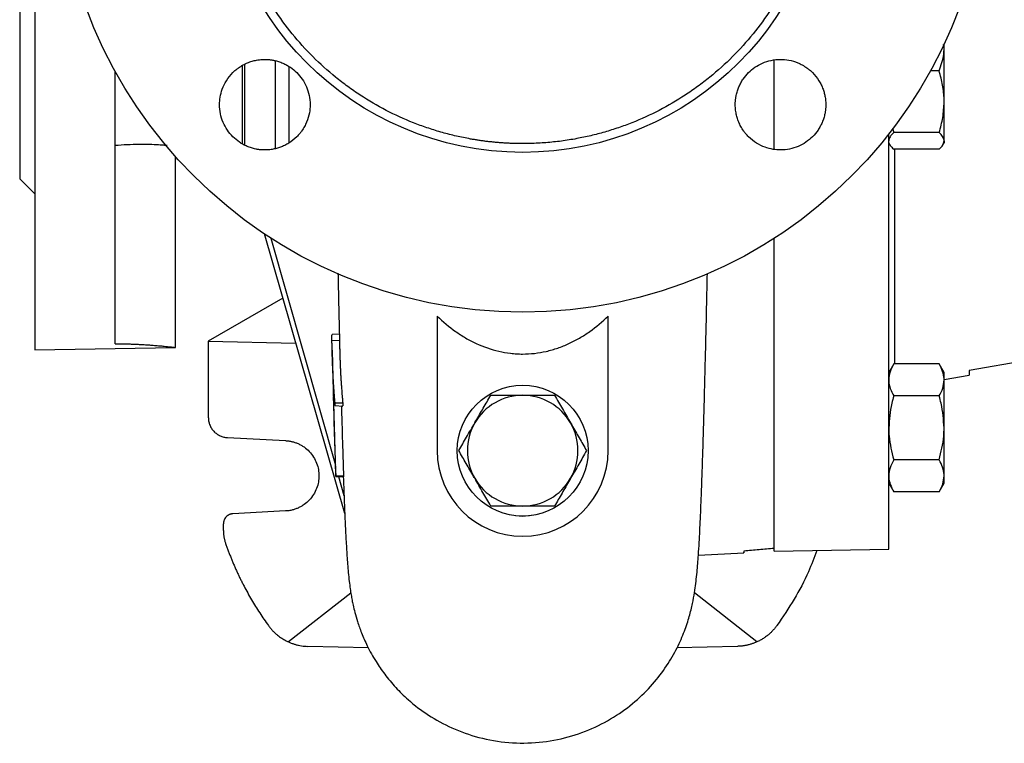
# Model space of a CAD drawing. Units: millimetres. Extents: x -4 to 213, y 0 to 297.
# Drawn here: x 27 to 47, y 66 to 80 of the extents above; entities that cross this region are included whole.
import ezdxf

# ---------------------------------------------------------------- set-up
doc = ezdxf.new("R2010")
doc.units = ezdxf.units.MM

msp = doc.modelspace()

# ---------------------------------------------------------------- linework, layer by layer
at = {"color": 7, "linetype": 'Continuous', "lineweight": 25}
for p, q in [((45.521, 79.5338), (45.508, 79.6085)), ((45.521, 79.5338), (45.521, 79.621)), ((45.521, 78.4712), (45.521, 79.5338)), ((42.1419, 77.5178), (42.1419, 79.2978)), ((45.4227, 79.0847), (45.2486, 79.0847)), ((45.521, 77.6934), (45.521, 78.4712)), ((44.4975, 77.9481), (44.5192, 77.8578)), ((44.421, 69.5791), (44.421, 77.8317)), ((45.4227, 77.8578), (44.5192, 77.8578)), ((44.421, 77.6559), (44.4441, 77.6159)), ((45.4227, 77.529), (44.5192, 77.529)), ((44.5443, 73.2612), (44.5443, 77.5377)), ((45.498, 77.6162), (45.521, 77.6559)), ((45.521, 77.6934), (45.521, 77.6559)), ((30.2419, 73.588), (30.2419, 77.3789)), ((27.1414, 76.94), (27.4421, 76.6393)), ((33.604, 70.2901), (32.0062, 75.8462)), ((32.1328, 75.7632), (33.4176, 71.2492)), ((42.1419, 69.5394), (42.1419, 75.7573)), ((32.3739, 74.5675), (30.8919, 73.7119)), ((35.4419, 74.2116), (35.4419, 71.5395)), ((38.8419, 71.5395), (38.8419, 74.2116)), ((33.503, 73.8531), (33.3523, 73.8452)), ((30.8919, 73.7119), (32.6315, 73.6717)), ((30.8919, 73.7119), (30.8919, 72.1986)), ((33.35, 73.7326), (33.4999, 73.73)), ((49.0214, 73.6555), (46.0214, 73.131)), ((27.4418, 73.5395), (30.2423, 73.5884)), ((44.5192, 73.2612), (44.421, 73.091)), ((45.4227, 73.2612), (44.5192, 73.2612)), ((45.521, 73.091), (45.4227, 73.2612)), ((45.521, 72.9436), (45.521, 73.091)), ((45.521, 72.953), (46.0214, 73.0412)), ((46.0214, 73.131), (46.0214, 73.0412)), ((45.521, 71.991), (45.521, 72.9436)), ((33.4117, 72.4912), (33.5645, 72.4885)), ((33.4121, 72.4345), (33.5641, 72.4263)), ((45.4227, 72.6261), (44.5192, 72.6261)), ((45.521, 71.0384), (45.521, 71.991)), ((31.271, 71.7992), (32.4286, 71.7385)), ((45.4227, 71.3559), (44.5192, 71.3559)), ((33.4291, 71.028), (33.5805, 71.0201)), ((33.5807, 71.0344), (33.4295, 71.0411)), ((33.4814, 71.0253), (33.5894, 70.6459)), ((44.421, 70.891), (44.5192, 70.7208)), ((45.4227, 70.7208), (45.521, 70.891)), ((45.521, 70.891), (45.521, 71.0384)), ((45.4227, 70.7208), (44.5192, 70.7208)), ((32.4286, 70.3404), (31.3815, 70.2856)), ((31.1919, 69.9562), (31.1919, 70.0858)), ((36.9972, 70.2537), (37.1419, 70.2395)), ((37.1419, 70.2395), (37.3629, 70.2612)), ((40.6358, 69.4605), (41.5419, 69.508)), ((41.5419, 69.508), (41.5483, 69.5443)), ((41.5419, 69.5437), (41.5419, 69.508)), ((42.1419, 69.5394), (44.421, 69.5791)), ((33.7254, 68.7107), (32.4872, 67.7386)), ((41.7967, 67.7386), (40.5562, 68.7125)), ((34.0749, 67.6198), (32.8703, 67.6513)), ((41.4136, 67.6513), (40.2052, 67.6197))]:
    msp.add_line(p, q, dxfattribs=at)
at = {"color": 8, "linetype": 'Continuous', "lineweight": 25}
for p, q in [((31.57, 77.6268), (31.57, 79.1911)), ((31.6209, 77.6063), (31.6209, 79.2117)), ((32.2219, 79.2826), (32.2219, 77.5275)), ((32.4918, 79.1717), (32.4918, 77.6456))]:
    msp.add_line(p, q, dxfattribs=at)
at = {"color": 7, "linetype": 'Continuous', "lineweight": 25}
for centre, radius in [((37.1419, 83.5395), 9.25), ((37.1419, 83.5395), 6.0732), ((37.1419, 71.5395), 1.3)]:
    msp.add_circle(centre, radius, dxfattribs=at)
for radius, start, end in [(1.1, 90, 150), (1.1, 30, 90), (1.1, 150, 210), (1.1, 330, 30), (1.7, 180, 0), (1.1, 210, 270), (1.1, 270, 330)]:
    msp.add_arc((37.1419, 71.5395), radius, start, end, dxfattribs=at)
for points, knots in [([(37.1419, 77.6395), (37.1162, 77.6396), (37.0647, 77.6398), (36.9875, 77.6413), (36.9104, 77.6438), (36.8334, 77.6474), (36.7565, 77.6519), (36.6796, 77.6574), (36.6029, 77.6639), (36.5262, 77.6715), (36.4497, 77.68), (36.3732, 77.6896), (36.2969, 77.7001), (36.2206, 77.7117), (36.1444, 77.7242), (35.9997, 77.75), (35.7878, 77.7946), (35.511, 77.8669), (35.238, 77.9526), (34.8725, 78.0872), (34.4233, 78.2917), (33.9922, 78.5436), (33.6622, 78.7717), (33.3406, 79.0193), (32.9625, 79.3601), (32.554, 79.8133), (32.1972, 80.3023), (31.8942, 80.8208), (31.6502, 81.3568), (31.4626, 81.9065), (31.3339, 82.4537), (31.2583, 82.9997), (31.2338, 83.5395), (31.2583, 84.0793), (31.3339, 84.6252), (31.4626, 85.1724), (31.6502, 85.7221), (31.8942, 86.2581), (32.1971, 86.7767), (32.554, 87.2657), (32.9625, 87.7188), (33.3405, 88.0596), (33.6621, 88.3073), (33.9921, 88.5353), (34.4233, 88.7873), (34.8725, 88.9917), (35.238, 89.1263), (35.5109, 89.212), (35.7877, 89.2844), (36.0249, 89.3342), (36.2204, 89.3678), (36.3731, 89.3899), (36.5262, 89.408), (36.6796, 89.4221), (36.8334, 89.4321), (36.9875, 89.4383), (37.0904, 89.4391), (37.1419, 89.4395)], [0, 0, 0, 0, 0.0041707, 0.0083371, 0.0125001, 0.0166601, 0.0208181, 0.0249747, 0.0291306, 0.0332865, 0.0374432, 0.0416013, 0.0457616, 0.0499248, 0.0540916, 0.0582626, 0.0737192, 0.0891401, 0.1045617, 0.1200204, 0.1521753, 0.1843331, 0.2007135, 0.2170968, 0.2500248, 0.2829527, 0.3157056, 0.3478605, 0.3800184, 0.4108867, 0.4417579, 0.4708778, 0.5000006, 0.5291205, 0.5582434, 0.5891117, 0.6199829, 0.6521379, 0.6842957, 0.7170485, 0.7499764, 0.7829044, 0.7992848, 0.8156681, 0.8478231, 0.8799809, 0.8954375, 0.9108583, 0.9262799, 0.9417386, 0.9500755, 0.9583984, 0.9667128, 0.9750244, 0.983339, 0.9916623, 1, 1, 1, 1]), ([(37.1419, 89.4395), (37.1677, 89.4394), (37.2192, 89.4392), (37.2964, 89.4376), (37.3735, 89.4351), (37.4505, 89.4316), (37.5274, 89.4271), (37.6043, 89.4216), (37.681, 89.415), (37.7576, 89.4075), (37.8342, 89.3989), (37.9107, 89.3894), (37.987, 89.3788), (38.0633, 89.3673), (38.1395, 89.3547), (38.2842, 89.3289), (38.4961, 89.2844), (38.7729, 89.2121), (39.0459, 89.1263), (39.4113, 88.9917), (39.8606, 88.7873), (40.2917, 88.5353), (40.6217, 88.3073), (40.9433, 88.0596), (41.3213, 87.7188), (41.7299, 87.2657), (42.0867, 86.7767), (42.3897, 86.2582), (42.6337, 85.7222), (42.8212, 85.1724), (42.95, 84.6253), (43.0256, 84.0793), (43.0501, 83.5395), (43.0256, 82.9997), (42.95, 82.4537), (42.8212, 81.9066), (42.6337, 81.3568), (42.3897, 80.8208), (42.0867, 80.3023), (41.7299, 79.8133), (41.3213, 79.3601), (40.9433, 79.0193), (40.6217, 78.7717), (40.2917, 78.5436), (39.8606, 78.2917), (39.4114, 78.0872), (39.0459, 77.9526), (38.773, 77.8669), (38.4962, 77.7946), (38.259, 77.7448), (38.0635, 77.7112), (37.9108, 77.6891), (37.7577, 77.671), (37.6043, 77.6569), (37.4505, 77.6469), (37.2964, 77.6406), (37.1934, 77.6399), (37.1419, 77.6395)], [0, 0, 0, 0, 0.0041707, 0.0083371, 0.0125001, 0.0166601, 0.0208181, 0.0249747, 0.0291306, 0.0332865, 0.0374432, 0.0416013, 0.0457616, 0.0499248, 0.0540916, 0.0582626, 0.0737192, 0.0891401, 0.1045617, 0.1200204, 0.1521753, 0.1843331, 0.2007135, 0.2170968, 0.2500248, 0.2829527, 0.3157056, 0.3478605, 0.3800184, 0.4108867, 0.4417579, 0.4708778, 0.5000006, 0.5291205, 0.5582434, 0.5891117, 0.6199829, 0.6521379, 0.6842957, 0.7170485, 0.7499764, 0.7829044, 0.7992848, 0.8156681, 0.8478231, 0.8799809, 0.8954375, 0.9108583, 0.9262799, 0.9417386, 0.9500755, 0.9583984, 0.9667128, 0.9750244, 0.983339, 0.9916623, 1, 1, 1, 1]), ([(27.1419, 83.5395), (27.1419, 83.5126), (27.1419, 83.4588), (27.1419, 83.3782), (27.1419, 83.2977), (27.1419, 83.2173), (27.1419, 83.1369), (27.1419, 83.0567), (27.1419, 82.9765), (27.1419, 82.8964), (27.1419, 82.8165), (27.1419, 82.7366), (27.1419, 82.6568), (27.1419, 82.5771), (27.1419, 82.4974), (27.1419, 82.4179), (27.1419, 82.2598), (27.1419, 82.0246), (27.1419, 81.715), (27.1419, 81.4097), (27.1419, 81.1059), (27.1419, 80.8045), (27.1419, 80.5053), (27.1419, 80.2123), (27.1419, 79.8291), (27.1419, 79.3712), (27.1419, 78.8642), (27.1419, 78.4072), (27.1419, 78.073), (27.1419, 77.8362), (27.1419, 77.6751), (27.1419, 77.5298), (27.1419, 77.4017), (27.1419, 77.2898), (27.1419, 77.1939), (27.1419, 77.113), (27.1419, 77.0587), (27.1419, 77.0233), (27.1419, 77.0009), (27.1419, 76.982), (27.1419, 76.9665), (27.1419, 76.9544), (27.1419, 76.9458), (27.1419, 76.9405), (27.1419, 76.9398), (27.1419, 76.9395)], [0, 0, 0, 0, 0.0077846, 0.0155616, 0.0233324, 0.031098, 0.0388596, 0.0466183, 0.0543753, 0.0621318, 0.069889, 0.0776479, 0.0854097, 0.0931757, 0.1009469, 0.1087245, 0.1165097, 0.1474189, 0.1782566, 0.2090955, 0.2400085, 0.271916, 0.3038286, 0.3362402, 0.368657, 0.4341538, 0.5000009, 0.565848, 0.6313448, 0.6637564, 0.6961732, 0.7280807, 0.7599933, 0.7909025, 0.8217402, 0.8525791, 0.8834921, 0.8980812, 0.9126477, 0.9271993, 0.9417435, 0.956288, 0.9708405, 0.9854087, 1, 1, 1, 1]), ([(27.4419, 83.5395), (27.4419, 83.5061), (27.4419, 83.4395), (27.4419, 83.3395), (27.4419, 83.2396), (27.4419, 83.1397), (27.4419, 83.0398), (27.4419, 82.94), (27.4419, 82.8403), (27.4419, 82.7406), (27.4419, 82.5197), (27.4419, 82.1784), (27.4419, 81.7147), (27.4419, 81.2504), (27.4419, 80.7829), (27.4419, 80.318), (27.4419, 79.6972), (27.4419, 78.934), (27.4419, 78.0548), (27.4419, 77.2239), (27.4419, 76.4558), (27.4419, 75.7633), (27.4419, 75.1569), (27.4419, 74.6439), (27.4419, 74.2967), (27.4419, 74.0683), (27.4419, 73.9228), (27.4419, 73.8011), (27.4419, 73.7036), (27.4419, 73.6289), (27.4419, 73.5871), (27.4419, 73.5648), (27.4419, 73.5535), (27.4419, 73.5454), (27.4419, 73.5404), (27.4419, 73.5398), (27.4419, 73.5395)], [0, 0, 0, 0, 0.0063688, 0.0127354, 0.0191005, 0.0254648, 0.0318288, 0.0381932, 0.0445586, 0.0509257, 0.0572951, 0.0869035, 0.1165152, 0.1470038, 0.1774956, 0.2087586, 0.2400248, 0.3038307, 0.3686442, 0.4341471, 0.5000003, 0.5658534, 0.6313564, 0.6961698, 0.7599757, 0.7912387, 0.8225049, 0.8529935, 0.8834853, 0.9130937, 0.9427054, 0.954167, 0.9656235, 0.9770787, 0.9885363, 1, 1, 1, 1]), ([(45.4227, 79.0847), (45.4621, 79.1957), (45.5146, 79.3437), (45.5197, 79.4957), (45.521, 79.5338)], [0, 0, 0, 0, 0.7496015, 1, 1, 1, 1]), ([(32.0154, 77.513), (32.0053, 77.5131), (31.9851, 77.5132), (31.9549, 77.5148), (31.9247, 77.5174), (31.8946, 77.5209), (31.8646, 77.5255), (31.8155, 77.5347), (31.748, 77.5521), (31.6646, 77.5826), (31.5851, 77.6208), (31.4864, 77.6809), (31.3751, 77.7727), (31.2647, 77.9065), (31.1808, 78.061), (31.1276, 78.2323), (31.1104, 78.4017), (31.1241, 78.5672), (31.1667, 78.7295), (31.2487, 78.8979), (31.3472, 79.0217), (31.4339, 79.1012), (31.5013, 79.1534), (31.5789, 79.2023), (31.6695, 79.2457), (31.7599, 79.2777), (31.8392, 79.2966), (31.9063, 79.3068), (31.9609, 79.312), (31.9972, 79.3126), (32.0154, 79.313)], [0, 0, 0, 0, 0.0107324, 0.0214514, 0.0321672, 0.0428898, 0.0536291, 0.0643952, 0.0959601, 0.1275453, 0.1585089, 0.1894757, 0.2501184, 0.3107473, 0.3726006, 0.4356793, 0.4999704, 0.5522079, 0.6112688, 0.6771466, 0.7498518, 0.7776915, 0.8020452, 0.8402746, 0.8749086, 0.9085732, 0.9418702, 0.9613528, 0.9807037, 1, 1, 1, 1]), ([(32.0154, 79.313), (32.0259, 79.3128), (32.0468, 79.3126), (32.078, 79.311), (32.1091, 79.3083), (32.14, 79.3045), (32.1707, 79.2996), (32.2206, 79.29), (32.2888, 79.272), (32.3722, 79.2408), (32.4511, 79.2021), (32.5475, 79.1426), (32.6555, 79.0529), (32.7637, 78.9226), (32.8478, 78.7702), (32.9027, 78.5977), (32.9211, 78.4204), (32.9046, 78.2403), (32.8616, 78.0951), (32.8047, 77.9764), (32.7558, 77.8987), (32.7036, 77.8314), (32.6241, 77.7446), (32.5247, 77.6657), (32.4104, 77.6025), (32.3276, 77.5673), (32.2446, 77.5413), (32.174, 77.5262), (32.1139, 77.5179), (32.0648, 77.5137), (32.0319, 77.5132), (32.0154, 77.513)], [0, 0, 0, 0, 0.0111159, 0.0221822, 0.033214, 0.0442269, 0.0552361, 0.0662573, 0.0981772, 0.1300256, 0.1606886, 0.1913327, 0.2501166, 0.3089068, 0.370144, 0.4338289, 0.4999621, 0.5580449, 0.6248878, 0.6595065, 0.6977471, 0.7221094, 0.7499598, 0.8226172, 0.8554446, 0.888569, 0.9180497, 0.9476943, 0.965102, 0.9825219, 1, 1, 1, 1]), ([(41.3685, 78.413), (41.3686, 78.4234), (41.3688, 78.4443), (41.3705, 78.4755), (41.3732, 78.5066), (41.3769, 78.5375), (41.3818, 78.5682), (41.3914, 78.6181), (41.4094, 78.6863), (41.4406, 78.7697), (41.4793, 78.8486), (41.5388, 78.945), (41.6285, 79.0531), (41.7588, 79.1612), (41.9112, 79.2453), (42.0837, 79.3002), (42.261, 79.3187), (42.4411, 79.3022), (42.5863, 79.2592), (42.705, 79.2022), (42.7827, 79.1534), (42.8501, 79.1011), (42.9368, 79.0216), (43.0157, 78.9223), (43.079, 78.808), (43.1141, 78.7251), (43.1401, 78.6421), (43.1552, 78.5716), (43.1635, 78.5114), (43.1677, 78.4623), (43.1682, 78.4294), (43.1685, 78.413)], [0, 0, 0, 0, 0.0111159, 0.0221822, 0.033214, 0.0442269, 0.0552361, 0.0662573, 0.0981772, 0.1300256, 0.1606886, 0.1913327, 0.2501166, 0.3089068, 0.370144, 0.4338289, 0.4999621, 0.5580449, 0.6248878, 0.6595065, 0.6977472, 0.7221095, 0.7499598, 0.8226172, 0.8554446, 0.888569, 0.9180497, 0.9476943, 0.965102, 0.9825219, 1, 1, 1, 1]), ([(29.0419, 73.6641), (29.0419, 73.7131), (29.0419, 73.8109), (29.0419, 74.0567), (29.0419, 74.3726), (29.0419, 74.7634), (29.0419, 75.224), (29.0419, 75.7512), (29.0419, 76.3407), (29.0419, 76.9875), (29.0419, 77.6877), (29.0419, 78.3837), (29.0419, 78.8624), (29.0419, 79.0767)], [0, 0, 0, 0, 0.0925085, 0.185017, 0.2775254, 0.3700339, 0.4625424, 0.5550509, 0.6475593, 0.7400678, 0.8325763, 0.9250848, 1, 1, 1, 1]), ([(45.521, 78.4712), (45.5208, 78.4858), (45.52, 78.5959), (45.4985, 78.8035), (45.4481, 78.9904), (45.4227, 79.0847)], [0, 0, 0, 0, 0.0700962, 0.5307876, 1, 1, 1, 1]), ([(43.1685, 78.413), (43.1684, 78.4029), (43.1682, 78.3827), (43.1666, 78.3524), (43.1641, 78.3222), (43.1605, 78.2921), (43.1559, 78.2621), (43.1467, 78.213), (43.1294, 78.1455), (43.0988, 78.0621), (43.0606, 77.9827), (43.0005, 77.8839), (42.9087, 77.7726), (42.7749, 77.6622), (42.6204, 77.5783), (42.4491, 77.5251), (42.2797, 77.508), (42.1142, 77.5216), (41.952, 77.5642), (41.7836, 77.6463), (41.6597, 77.7447), (41.5803, 77.8314), (41.528, 77.8987), (41.4792, 77.9764), (41.4357, 78.067), (41.4038, 78.1574), (41.3848, 78.2367), (41.3746, 78.3039), (41.3694, 78.3584), (41.3688, 78.3948), (41.3685, 78.413)], [0, 0, 0, 0, 0.0107324, 0.0214514, 0.0321672, 0.0428898, 0.0536292, 0.0643952, 0.0959602, 0.1275455, 0.1585093, 0.1894763, 0.2501194, 0.3107469, 0.3725993, 0.4356775, 0.4999824, 0.5522122, 0.6112676, 0.677142, 0.7498281, 0.777662, 0.8020129, 0.8402454, 0.8749067, 0.9085717, 0.9418691, 0.961352, 0.9807033, 1, 1, 1, 1]), ([(45.4227, 77.8578), (45.4502, 77.9574), (45.5056, 78.1585), (45.5158, 78.3664), (45.521, 78.4712)], [0, 0, 0, 0, 0.495458, 1, 1, 1, 1]), ([(44.5192, 77.8578), (44.4917, 77.8311), (44.4363, 77.7772), (44.4261, 77.7215), (44.421, 77.6934)], [0, 0, 0, 0, 0.495458, 1, 1, 1, 1]), ([(45.521, 77.6934), (45.5208, 77.6973), (45.52, 77.7268), (45.4985, 77.7824), (45.4481, 77.8325), (45.4227, 77.8578)], [0, 0, 0, 0, 0.0700962, 0.5307876, 1, 1, 1, 1]), ([(30.0712, 77.6014), (30.063, 77.6021), (30.0318, 77.6049), (29.9735, 77.6091), (29.8696, 77.6157), (29.7252, 77.622), (29.5152, 77.6239), (29.2851, 77.6179), (29.1219, 77.6052), (29.0419, 77.5989)], [0, 0, 0, 0, 0.0415722, 0.1579451, 0.2334119, 0.425069, 0.6167168, 0.8123097, 1, 1, 1, 1]), ([(44.4462, 77.6171), (44.4476, 77.6132), (44.458, 77.5832), (44.4908, 77.5542), (44.5192, 77.529)], [0, 0, 0, 0, 0.1319392, 1, 1, 1, 1]), ([(45.4227, 77.529), (45.4502, 77.5557), (45.5056, 77.6096), (45.5158, 77.6653), (45.521, 77.6934)], [0, 0, 0, 0, 0.49545796, 1, 1, 1, 1]), ([(33.4694, 75.0677), (33.4737, 74.8635), (33.4836, 74.4024), (33.495, 73.8967), (33.5022, 73.6053), (33.5038, 73.5403)], [0, 0, 0, 0, 0.38191113, 0.86215309, 1, 1, 1, 1]), ([(33.5756, 71.0203), (33.578, 70.9509), (33.5836, 70.792), (33.5922, 70.5689), (33.6015, 70.3418), (33.6136, 70.0708), (33.6291, 69.7623), (33.6481, 69.4462), (33.6694, 69.1672), (33.6919, 68.9505), (33.7101, 68.8071), (33.7286, 68.6865), (33.7463, 68.5864), (33.7705, 68.4677), (33.8058, 68.3196), (33.8592, 68.1341), (33.9392, 67.9082), (34.0544, 67.6453), (34.2074, 67.3673), (34.4007, 67.0857), (34.6139, 66.8307), (34.8989, 66.5517), (35.2667, 66.2715), (35.7387, 66.0138), (36.2764, 65.8237), (36.8637, 65.7236), (37.466, 65.7282), (38.0473, 65.8347), (38.5857, 66.0314), (39.0654, 66.3023), (39.4733, 66.6258), (39.8061, 66.9799), (40.0678, 67.3483), (40.2599, 67.7065), (40.3921, 68.0345), (40.479, 68.3237), (40.5342, 68.5716), (40.5677, 68.7738), (40.5891, 68.9395), (40.6084, 69.1189), (40.6236, 69.292), (40.6384, 69.4908), (40.652, 69.7117), (40.6642, 69.9436), (40.6756, 70.1843), (40.6868, 70.4449), (40.6964, 70.6898), (40.7051, 70.9262), (40.7135, 71.1661), (40.7236, 71.47), (40.7352, 71.8465), (40.7476, 72.2754), (40.7605, 72.7539), (40.7739, 73.2774), (40.7883, 73.8796), (40.8019, 74.4737), (40.8106, 74.8835), (40.8142, 75.0511)], [0, 0, 0, 0, 0.0140918, 0.032258, 0.049424, 0.0667602, 0.0989957, 0.1319153, 0.1666328, 0.1856114, 0.2012251, 0.2134576, 0.2223337, 0.2286388, 0.235656, 0.2439601, 0.2536757, 0.2648802, 0.2782438, 0.2890811, 0.3011704, 0.3131903, 0.3309264, 0.3493432, 0.3690937, 0.3901242, 0.4111132, 0.4315479, 0.451437, 0.4706188, 0.4887931, 0.5061011, 0.5226861, 0.5384162, 0.5535904, 0.5687014, 0.5842527, 0.6007242, 0.6178902, 0.6343495, 0.6500621, 0.6650543, 0.6876102, 0.7085694, 0.729199, 0.7499495, 0.7709498, 0.7839361, 0.8001657, 0.8196389, 0.8423574, 0.8683253, 0.8924548, 0.9188567, 0.9475458, 0.9785451, 1, 1, 1, 1]), ([(35.4419, 74.2116), (35.5569, 74.1007), (35.6785, 73.9988), (35.8725, 73.8618), (35.9391, 73.8188), (36.0765, 73.7386), (36.1477, 73.7013), (36.3641, 73.6012), (36.5129, 73.5494), (36.7437, 73.4961), (36.8219, 73.4825), (36.9412, 73.4687), (36.9811, 73.4652), (37.0606, 73.4606), (37.1003, 73.4594), (37.2982, 73.4592), (37.4551, 73.477), (37.6495, 73.5212), (37.6884, 73.5312), (37.7652, 73.5532), (37.8033, 73.5651), (37.916, 73.6039), (37.9896, 73.6336), (38.1335, 73.7), (38.204, 73.7368), (38.342, 73.817), (38.4094, 73.8605), (38.6047, 73.9983), (38.7268, 74.1006), (38.8419, 74.2116)], [0, 0, 0, 0, 0.125, 0.125, 0.1875, 0.1875, 0.25, 0.25, 0.375, 0.375, 0.4375, 0.4375, 0.46875, 0.46875, 0.5, 0.5, 0.625, 0.625, 0.65625, 0.65625, 0.6875, 0.6875, 0.75, 0.75, 0.8125, 0.8125, 0.875, 0.875, 1, 1, 1, 1]), ([(33.35, 73.7326), (33.3499, 73.7419), (33.3497, 73.7606), (33.3496, 73.7894), (33.35, 73.8149), (33.3508, 73.8337), (33.3517, 73.8439), (33.3523, 73.8441), (33.3524, 73.8441)], [0, 0, 0, 0, 0.1866097, 0.3732039, 0.5591358, 0.7453613, 0.9317148, 1, 1, 1, 1]), ([(29.0419, 73.6641), (29.0547, 73.6641), (29.0803, 73.664), (29.1189, 73.6637), (29.1577, 73.6632), (29.1969, 73.6625), (29.2362, 73.6617), (29.2758, 73.6607), (29.3154, 73.6596), (29.3552, 73.6583), (29.395, 73.6569), (29.4347, 73.6553), (29.4744, 73.6536), (29.5352, 73.6506), (29.6193, 73.6459), (29.7121, 73.6398), (29.8085, 73.6325), (29.8989, 73.6249), (29.9821, 73.6171), (30.0509, 73.6101), (30.1073, 73.6041), (30.1494, 73.5994), (30.1783, 73.596), (30.1985, 73.5936), (30.2147, 73.5917), (30.2271, 73.5902), (30.2357, 73.5891), (30.241, 73.5885), (30.2416, 73.5884), (30.2419, 73.5884)], [0, 0, 0, 0, 0.0193354, 0.038943, 0.0588229, 0.0789756, 0.0994012, 0.1201001, 0.1410724, 0.1623185, 0.1838385, 0.2056327, 0.2277013, 0.2500445, 0.3088119, 0.3750292, 0.4224946, 0.5000074, 0.5701369, 0.624991, 0.6901012, 0.7499757, 0.7872581, 0.8240172, 0.8602538, 0.8959693, 0.9311646, 0.9658411, 1, 1, 1, 1]), ([(33.4117, 72.4912), (33.4106, 72.5032), (33.4095, 72.5152), (33.4085, 72.5272), (33.4074, 72.5392), (33.4063, 72.5512), (33.4053, 72.5633), (33.4043, 72.5753), (33.4033, 72.5873), (33.4023, 72.5993), (33.4012, 72.6113), (33.4003, 72.6233), (33.3993, 72.6353), (33.3983, 72.6474), (33.3974, 72.6594), (33.3964, 72.6714), (33.3955, 72.6834), (33.3946, 72.6954), (33.3937, 72.7074), (33.3928, 72.7195), (33.3919, 72.7315), (33.391, 72.7435), (33.3901, 72.7555), (33.3893, 72.7676), (33.3884, 72.7796), (33.3876, 72.7916), (33.3867, 72.8036), (33.3859, 72.8157), (33.3851, 72.8277), (33.3843, 72.8397), (33.3835, 72.8517), (33.3827, 72.8638), (33.382, 72.8758), (33.3812, 72.8878), (33.3805, 72.8999), (33.3797, 72.9119), (33.379, 72.9239), (33.3786, 72.9299), (33.3783, 72.9359), (33.3779, 72.942), (33.3772, 72.954), (33.3765, 72.966), (33.3758, 72.9781), (33.3755, 72.9841), (33.3752, 72.9901), (33.3748, 72.9961), (33.3742, 73.0081), (33.3735, 73.0202), (33.3729, 73.0322), (33.3725, 73.0382), (33.3722, 73.0442), (33.3719, 73.0503), (33.3716, 73.0563), (33.3713, 73.0623), (33.371, 73.0683), (33.3704, 73.0804), (33.3698, 73.0924), (33.3692, 73.1044), (33.3689, 73.1105), (33.3686, 73.1165), (33.3683, 73.1225), (33.3678, 73.1345), (33.3672, 73.1466), (33.3667, 73.1586), (33.3664, 73.1646), (33.3661, 73.1706), (33.3658, 73.1767), (33.3653, 73.1887), (33.3648, 73.2007), (33.3643, 73.2128), (33.364, 73.2188), (33.3638, 73.2248), (33.3635, 73.2309), (33.3633, 73.2369), (33.3631, 73.2429), (33.3628, 73.2489), (33.3623, 73.261), (33.3619, 73.273), (33.3614, 73.285), (33.3612, 73.2911), (33.361, 73.2971), (33.3607, 73.3031), (33.3599, 73.3272), (33.359, 73.3513), (33.3582, 73.3754), (33.3575, 73.3995), (33.3567, 73.4236), (33.356, 73.4476), (33.3557, 73.4597), (33.3554, 73.4717), (33.355, 73.4838), (33.3547, 73.4958), (33.3544, 73.5079), (33.3541, 73.5199), (33.3538, 73.532), (33.3535, 73.544), (33.3532, 73.5561), (33.353, 73.5681), (33.3527, 73.5802), (33.3525, 73.5922), (33.3522, 73.6043), (33.352, 73.6163), (33.3517, 73.6284), (33.3516, 73.6344), (33.3515, 73.6404), (33.3514, 73.6464), (33.3512, 73.6585), (33.351, 73.6705), (33.3508, 73.6826), (33.3505, 73.6992), (33.3502, 73.7159), (33.35, 73.7326)], [0, 0, 0, 0, 0.000383026, 0.000383026, 0.000383026, 0.000766052, 0.000766052, 0.000766052, 0.001149077, 0.001149077, 0.001149077, 0.001532103, 0.001532103, 0.001532103, 0.001915129, 0.001915129, 0.001915129, 0.002298155, 0.002298155, 0.002298155, 0.00268118, 0.00268118, 0.00268118, 0.003064206, 0.003064206, 0.003064206, 0.003447232, 0.003447232, 0.003447232, 0.003830258, 0.003830258, 0.003830258, 0.004213283, 0.004213283, 0.004213283, 0.004596309, 0.004596309, 0.004596309, 0.004787822, 0.004787822, 0.004787822, 0.005170847, 0.005170847, 0.005170847, 0.00536236, 0.00536236, 0.00536236, 0.005745386, 0.005745386, 0.005745386, 0.005936898, 0.005936898, 0.005936898, 0.006128411, 0.006128411, 0.006128411, 0.006511437, 0.006511437, 0.006511437, 0.006702949, 0.006702949, 0.006702949, 0.007085975, 0.007085975, 0.007085975, 0.007277487, 0.007277487, 0.007277487, 0.007660513, 0.007660513, 0.007660513, 0.007852026, 0.007852026, 0.007852026, 0.008043538, 0.008043538, 0.008043538, 0.008426564, 0.008426564, 0.008426564, 0.008618077, 0.008618077, 0.008618077, 0.00938413, 0.00938413, 0.00938413, 0.010150183, 0.010150183, 0.010150183, 0.010533209, 0.010533209, 0.010533209, 0.010916234, 0.010916234, 0.010916234, 0.01129926, 0.01129926, 0.01129926, 0.011682285, 0.011682285, 0.011682285, 0.012065311, 0.012065311, 0.012065311, 0.012256823, 0.012256823, 0.012256823, 0.012639849, 0.012639849, 0.012639849, 0.01316949, 0.01316949, 0.01316949, 0.01316949]), ([(33.5021, 73.6109), (33.5022, 73.6024), (33.5027, 73.5818), (33.5034, 73.5492), (33.5043, 73.5131), (33.5053, 73.477), (33.5064, 73.4408), (33.5075, 73.4047), (33.5087, 73.3685), (33.51, 73.3324), (33.5111, 73.3023), (33.5123, 73.2722), (33.5133, 73.2481), (33.5146, 73.218), (33.5156, 73.1939), (33.5167, 73.1698), (33.5179, 73.1458), (33.519, 73.1217), (33.5206, 73.0916), (33.5218, 73.0675), (33.5234, 73.0374), (33.5248, 73.0134), (33.5262, 72.9893), (33.5276, 72.9652), (33.5291, 72.9412), (33.5309, 72.9111), (33.5329, 72.881), (33.5353, 72.8449), (33.5378, 72.8089), (33.543, 72.7367), (33.5487, 72.6649), (33.5549, 72.5936), (33.558, 72.5585), (33.5612, 72.5235), (33.5634, 72.5002), (33.5645, 72.4885)], [0, 0, 0, 0, 0.02273903, 0.0548986, 0.08705817, 0.11921774, 0.15137731, 0.18353688, 0.21569645, 0.24785602, 0.28001559, 0.29609537, 0.32825494, 0.34433472, 0.3764943, 0.39257408, 0.40865386, 0.44081343, 0.45689321, 0.48905279, 0.50513257, 0.53729215, 0.55337193, 0.56945171, 0.60161128, 0.61769107, 0.64985064, 0.68201022, 0.7141698, 0.74632938, 0.87496929, 0.90622643, 0.93748357, 0.96874167, 1, 1, 1, 1]), ([(33.3537, 73.5368), (33.355, 73.4818), (33.3587, 73.3308), (33.3642, 73.111), (33.3697, 72.8915), (33.374, 72.7278), (33.3774, 72.6021), (33.3806, 72.4815), (33.3846, 72.3356), (33.3898, 72.1507), (33.3962, 71.9297), (33.4038, 71.6769), (33.4123, 71.4058), (33.4183, 71.2284), (33.4213, 71.1388)], [0, 0, 0, 0, 0.0596634, 0.1637757, 0.2479288, 0.3121065, 0.3563012, 0.3983127, 0.4576237, 0.5342597, 0.6282433, 0.739605, 0.8683787, 1, 1, 1, 1]), ([(44.5192, 73.2612), (44.4917, 73.2096), (44.4363, 73.1055), (44.4261, 72.9979), (44.421, 72.9436)], [0, 0, 0, 0, 0.495458, 1, 1, 1, 1]), ([(45.521, 72.9436), (45.5208, 72.9511), (45.52, 73.0081), (45.4985, 73.1156), (45.4481, 73.2123), (45.4227, 73.2612)], [0, 0, 0, 0, 0.0700962, 0.5307876, 1, 1, 1, 1]), ([(44.421, 72.9436), (44.4211, 72.9361), (44.422, 72.8791), (44.4434, 72.7716), (44.4938, 72.6749), (44.5192, 72.6261)], [0, 0, 0, 0, 0.0700962, 0.5307876, 1, 1, 1, 1]), ([(45.4227, 72.6261), (45.4502, 72.6776), (45.5056, 72.7817), (45.5158, 72.8893), (45.521, 72.9436)], [0, 0, 0, 0, 0.495458, 1, 1, 1, 1]), ([(36.1893, 72.0895), (36.1968, 72.1025), (36.2538, 72.2012), (36.3613, 72.3874), (36.458, 72.5549), (36.5069, 72.6395)], [0, 0, 0, 0, 0.0700962, 0.5307876, 1, 1, 1, 1]), ([(36.5069, 72.6395), (36.6036, 72.6395), (36.7987, 72.6395), (37.0137, 72.6395), (37.1286, 72.6395), (37.1419, 72.6395)], [0, 0, 0, 0, 0.4652604, 0.9377956, 1, 1, 1, 1]), ([(37.1419, 72.6395), (37.2484, 72.6395), (37.4636, 72.6395), (37.6718, 72.6395), (37.777, 72.6395)], [0, 0, 0, 0, 0.4945107, 1, 1, 1, 1]), ([(37.777, 72.6395), (37.8286, 72.5502), (37.9327, 72.3699), (38.0403, 72.1835), (38.0946, 72.0895)], [0, 0, 0, 0, 0.49545796, 1, 1, 1, 1]), ([(33.3824, 72.6067), (33.3827, 72.6065), (33.3833, 72.6057), (33.3849, 72.5949), (33.3864, 72.5827), (33.387, 72.5774)], [0, 0, 0, 0, 0.2819203, 0.6848112, 1, 1, 1, 1]), ([(33.387, 72.5774), (33.3881, 72.568), (33.3893, 72.5586), (33.3905, 72.5492), (33.3911, 72.5445), (33.3918, 72.5398), (33.3924, 72.5351), (33.3937, 72.5257), (33.395, 72.5163), (33.3964, 72.5069), (33.3971, 72.5022), (33.3978, 72.4975), (33.3986, 72.4928), (33.3993, 72.4881), (33.4001, 72.4834), (33.4008, 72.4787), (33.4016, 72.474), (33.4023, 72.4693), (33.4031, 72.4646)], [0, 0, 0, 0, 0.0003703308, 0.0003703308, 0.0003703308, 0.0005554929, 0.0005554929, 0.0005554929, 0.0009258238, 0.0009258238, 0.0009258238, 0.0011109859, 0.0011109859, 0.0011109859, 0.0012960289, 0.0012960289, 0.0012960289, 0.0014810763, 0.0014810763, 0.0014810763, 0.0014810763]), ([(33.4031, 72.4646), (33.4041, 72.4589), (33.4051, 72.4539), (33.4069, 72.4454), (33.4079, 72.442), (33.4104, 72.4343), (33.4119, 72.433), (33.4133, 72.437), (33.4137, 72.4392), (33.4141, 72.4456), (33.4141, 72.4497), (33.4138, 72.4644), (33.413, 72.477), (33.4117, 72.4912)], [0, 0, 0, 0, 0.125, 0.125, 0.25, 0.25, 0.5, 0.5, 0.625, 0.625, 0.75, 0.75, 1, 1, 1, 1]), ([(33.5645, 72.4885), (33.5653, 72.4791), (33.567, 72.4602), (33.5674, 72.4392), (33.5663, 72.427), (33.5636, 72.4256), (33.5612, 72.4295), (33.5597, 72.4359), (33.5596, 72.4363)], [0, 0, 0, 0, 0.1977097, 0.3953328, 0.5925211, 0.7872032, 0.9881816, 1, 1, 1, 1]), ([(44.5192, 72.6261), (44.5057, 72.5775), (44.4479, 72.3706), (44.4326, 72.1556), (44.421, 71.991)], [0, 0, 0, 0, 0.23454397, 1, 1, 1, 1]), ([(45.521, 71.991), (45.5093, 72.1556), (45.494, 72.3706), (45.4363, 72.5775), (45.4227, 72.6261)], [0, 0, 0, 0, 0.765456, 1, 1, 1, 1]), ([(33.5369, 72.4278), (33.5374, 72.4111), (33.5454, 72.1245), (33.5599, 71.6396), (33.5742, 71.2246), (33.5807, 71.0344)], [0, 0, 0, 0, 0.0324446, 0.5565082, 1, 1, 1, 1]), ([(30.8919, 72.1986), (30.892, 72.1916), (30.8922, 72.1777), (30.8939, 72.1568), (30.8966, 72.1362), (30.9004, 72.1157), (30.9052, 72.0955), (30.9112, 72.0754), (30.9246, 72.0375), (30.9512, 71.9839), (31, 71.9216), (31.0597, 71.8696), (31.1164, 71.8377), (31.1635, 71.8192), (31.1986, 71.8091), (31.2345, 71.802), (31.2588, 71.8001), (31.271, 71.7992)], [0, 0, 0, 0, 0.03462844, 0.06902436, 0.10328153, 0.13749487, 0.17175967, 0.20617076, 0.24082181, 0.3703508, 0.49997378, 0.62951922, 0.75915903, 0.81960593, 0.87955596, 0.93951785, 1, 1, 1, 1]), ([(35.8718, 71.5395), (35.9233, 71.6288), (36.0274, 71.8091), (36.135, 71.9954), (36.1893, 72.0895)], [0, 0, 0, 0, 0.49545796, 1, 1, 1, 1]), ([(38.0946, 72.0895), (38.1021, 72.0764), (38.1591, 71.9777), (38.2666, 71.7916), (38.3633, 71.624), (38.4121, 71.5395)], [0, 0, 0, 0, 0.0700962, 0.5307876, 1, 1, 1, 1]), ([(44.421, 71.991), (44.4222, 71.9372), (44.4273, 71.7222), (44.4798, 71.5129), (44.5192, 71.3559)], [0, 0, 0, 0, 0.2503985, 1, 1, 1, 1]), ([(45.4227, 71.3559), (45.4621, 71.5129), (45.5146, 71.7222), (45.5197, 71.9372), (45.521, 71.991)], [0, 0, 0, 0, 0.74960153, 1, 1, 1, 1]), ([(32.4286, 71.7385), (32.4369, 71.738), (32.4534, 71.737), (32.4782, 71.7343), (32.5028, 71.7308), (32.5273, 71.7264), (32.5649, 71.7183), (32.6151, 71.7041), (32.6771, 71.6799), (32.7374, 71.6496), (32.8151, 71.6004), (32.9031, 71.5245), (32.9882, 71.4147), (33.0491, 71.2927), (33.0843, 71.1662), (33.0956, 71.0395), (33.0843, 70.9127), (33.0491, 70.7862), (32.9882, 70.6642), (32.9031, 70.5544), (32.8151, 70.4785), (32.7374, 70.4294), (32.6772, 70.3991), (32.6151, 70.3749), (32.5596, 70.3591), (32.511, 70.3493), (32.47, 70.3433), (32.4424, 70.3414), (32.4286, 70.3404)], [0, 0, 0, 0, 0.0117304, 0.0234404, 0.0351448, 0.0468585, 0.0585963, 0.089513, 0.1204533, 0.1525664, 0.1847037, 0.2501378, 0.3155674, 0.3797289, 0.4415, 0.5000027, 0.5585054, 0.6202764, 0.684438, 0.7498676, 0.8153016, 0.8474138, 0.8795521, 0.9104681, 0.941409, 0.9609455, 0.9804528, 1, 1, 1, 1]), ([(36.1893, 70.9895), (36.1818, 71.0025), (36.1248, 71.1012), (36.0173, 71.2874), (35.9206, 71.4549), (35.8718, 71.5395)], [0, 0, 0, 0, 0.0700962, 0.5307876, 1, 1, 1, 1]), ([(38.4121, 71.5395), (38.3605, 71.4502), (38.2565, 71.2699), (38.1489, 71.0835), (38.0946, 70.9895)], [0, 0, 0, 0, 0.49545796, 1, 1, 1, 1]), ([(44.5192, 71.3559), (44.4917, 71.3043), (44.4363, 71.2002), (44.4261, 71.0926), (44.421, 71.0384)], [0, 0, 0, 0, 0.49545796, 1, 1, 1, 1]), ([(45.521, 71.0384), (45.5208, 71.0459), (45.52, 71.1029), (45.4985, 71.2104), (45.4481, 71.3071), (45.4227, 71.3559)], [0, 0, 0, 0, 0.0700962, 0.5307876, 1, 1, 1, 1]), ([(33.4213, 71.1388), (33.4215, 71.1345), (33.4218, 71.1254), (33.4227, 71.1074), (33.424, 71.0848), (33.4253, 71.067), (33.4259, 71.0581)], [0, 0, 0, 0, 0.1591037, 0.3380162, 0.6689942, 1, 1, 1, 1]), ([(33.4292, 71.0282), (33.4292, 71.0281), (33.4294, 71.0273), (33.4296, 71.0283), (33.4298, 71.0316), (33.4296, 71.0374), (33.4295, 71.0411)], [0, 0, 0, 0, 0.0628646, 0.3207331, 0.5785967, 1, 1, 1, 1]), ([(33.5807, 71.0344), (33.5809, 71.0295), (33.5811, 71.0201), (33.5805, 71.0204), (33.5802, 71.0205)], [0, 0, 0, 0, 0.5246075, 1, 1, 1, 1]), ([(36.5069, 70.4395), (36.4553, 70.5288), (36.3512, 70.7091), (36.2436, 70.8954), (36.1893, 70.9895)], [0, 0, 0, 0, 0.495458, 1, 1, 1, 1]), ([(38.0946, 70.9895), (38.087, 70.9764), (38.03, 70.8777), (37.9226, 70.6916), (37.8258, 70.524), (37.777, 70.4395)], [0, 0, 0, 0, 0.07009623, 0.53078763, 1, 1, 1, 1]), ([(44.421, 71.0384), (44.4211, 71.0308), (44.422, 70.9738), (44.4434, 70.8664), (44.4938, 70.7696), (44.5192, 70.7208)], [0, 0, 0, 0, 0.07009623, 0.53078763, 1, 1, 1, 1]), ([(45.4227, 70.7208), (45.4502, 70.7724), (45.5056, 70.8765), (45.5158, 70.9841), (45.521, 71.0384)], [0, 0, 0, 0, 0.49545796, 1, 1, 1, 1]), ([(31.3815, 70.2856), (31.3766, 70.2852), (31.3669, 70.2845), (31.3524, 70.2821), (31.3383, 70.2787), (31.3243, 70.2743), (31.3031, 70.2657), (31.2758, 70.2503), (31.246, 70.2244), (31.2216, 70.1932), (31.2062, 70.1622), (31.1974, 70.1342), (31.1928, 70.1102), (31.1922, 70.094), (31.1919, 70.0858)], [0, 0, 0, 0, 0.0484109, 0.0964458, 0.1443639, 0.1924259, 0.2408904, 0.370413, 0.5000995, 0.6296052, 0.7592752, 0.8396807, 0.9195192, 1, 1, 1, 1]), ([(37.1419, 70.4395), (37.0355, 70.4395), (36.8203, 70.4395), (36.6121, 70.4395), (36.5069, 70.4395)], [0, 0, 0, 0, 0.4945107, 1, 1, 1, 1]), ([(37.777, 70.4395), (37.6802, 70.4395), (37.4852, 70.4395), (37.2701, 70.4395), (37.1553, 70.4395), (37.1419, 70.4395)], [0, 0, 0, 0, 0.46526039, 0.93779556, 1, 1, 1, 1]), ([(31.1919, 69.9562), (31.192, 69.9463), (31.1923, 69.9264), (31.1939, 69.8968), (31.1966, 69.8673), (31.2005, 69.838), (31.2054, 69.8089), (31.2113, 69.78), (31.2184, 69.7513), (31.2265, 69.7227), (31.2328, 69.7039), (31.236, 69.6945)], [0, 0, 0, 0, 0.1118263, 0.2231165, 0.3340221, 0.4446966, 0.5552942, 0.6659696, 0.7768771, 0.88817, 1, 1, 1, 1]), ([(31.236, 69.6945), (31.2445, 69.6702), (31.2615, 69.6217), (31.288, 69.5494), (31.3154, 69.4775), (31.3437, 69.4059), (31.3729, 69.3348), (31.4029, 69.2639), (31.4338, 69.1935), (31.4656, 69.1234), (31.4982, 69.0538), (31.5317, 68.9845), (31.5661, 68.9155), (31.6131, 68.8241), (31.6739, 68.7111), (31.7502, 68.5773), (31.8296, 68.4455), (31.9123, 68.3158), (31.9981, 68.1879), (32.0579, 68.1045), (32.0878, 68.0627)], [0, 0, 0, 0, 0.0417213, 0.0834114, 0.1250768, 0.1667237, 0.2083585, 0.2499875, 0.291617, 0.3332534, 0.374903, 0.4165721, 0.4582672, 0.4999944, 0.5834074, 0.6667214, 0.7499869, 0.8332548, 0.9165756, 1, 1, 1, 1]), ([(42.1419, 69.5954), (42.042, 69.5865), (41.8421, 69.5687), (41.642, 69.552), (41.5419, 69.5437)], [0, 0, 0, 0, 0.4996074, 1, 1, 1, 1]), ([(42.9916, 69.5542), (42.9376, 69.4128), (42.8102, 69.0797), (42.5468, 68.5774), (42.3136, 68.2352), (42.196, 68.0627)], [0, 0, 0, 0, 0.2676638, 0.630712, 1, 1, 1, 1]), ([(32.0878, 68.0627), (32.0943, 68.054), (32.1073, 68.0365), (32.1277, 68.0112), (32.1489, 67.9866), (32.1708, 67.9627), (32.1935, 67.9395), (32.217, 67.9171), (32.2412, 67.8954), (32.2712, 67.8702), (32.3073, 67.8424), (32.3501, 67.8129), (32.3944, 67.7857), (32.4399, 67.7606), (32.4714, 67.746), (32.4872, 67.7386)], [0, 0, 0, 0, 0.0627178, 0.1252406, 0.1876346, 0.249966, 0.3123013, 0.3747072, 0.4372499, 0.4999953, 0.6002484, 0.7001035, 0.7998322, 0.8997072, 1, 1, 1, 1]), ([(42.196, 68.0627), (42.1898, 68.0544), (42.1774, 68.0375), (42.1575, 68.0128), (42.1365, 67.9883), (42.1145, 67.9642), (42.0913, 67.9405), (42.067, 67.9171), (42.0415, 67.8943), (42.0149, 67.8721), (41.9871, 67.8505), (41.9582, 67.8296), (41.9281, 67.8095), (41.8969, 67.7903), (41.8646, 67.772), (41.8312, 67.7545), (41.8083, 67.7439), (41.7967, 67.7386)], [0, 0, 0, 0, 0.05998653, 0.12092727, 0.18282226, 0.24567152, 0.30947505, 0.3742329, 0.43994507, 0.50661157, 0.57423244, 0.64280768, 0.71233731, 0.78282135, 0.8542598, 0.92665268, 1, 1, 1, 1]), ([(32.4872, 67.7386), (32.4962, 67.7346), (32.5143, 67.7267), (32.5419, 67.7158), (32.5697, 67.7057), (32.5978, 67.6965), (32.6262, 67.6881), (32.6549, 67.6805), (32.6945, 67.6712), (32.7453, 67.6619), (32.8076, 67.6541), (32.8494, 67.6523), (32.8703, 67.6513)], [0, 0, 0, 0, 0.0753799, 0.1505577, 0.2255972, 0.3005624, 0.3755176, 0.4505269, 0.5256545, 0.6841514, 0.8420606, 1, 1, 1, 1]), ([(41.7967, 67.7386), (41.7873, 67.7345), (41.7686, 67.7263), (41.7403, 67.7152), (41.7121, 67.705), (41.6839, 67.6958), (41.6558, 67.6876), (41.6279, 67.6802), (41.6002, 67.6738), (41.5727, 67.6682), (41.5455, 67.6634), (41.5185, 67.6595), (41.4918, 67.6563), (41.4654, 67.6539), (41.4394, 67.6522), (41.4221, 67.6516), (41.4136, 67.6513)], [0, 0, 0, 0, 0.0782375, 0.1554242, 0.2315607, 0.3066479, 0.3806865, 0.4536773, 0.5256213, 0.5965194, 0.6663725, 0.7351817, 0.8029478, 0.8696722, 0.9353558, 1, 1, 1, 1])]:
    msp.add_open_spline(points, degree=3, knots=knots, dxfattribs=at)
for points in [[(33.3818, 72.5856), (33.3814, 72.5986), (33.3815, 72.6063), (33.3821, 72.6076)], [(33.4295, 71.0411), (33.4134, 71.497), (33.3975, 72.0144), (33.3818, 72.5856)], [(33.4259, 71.0581), (33.427, 71.0433), (33.4281, 71.0332), (33.4288, 71.0294)]]:
    msp.add_open_spline(points, degree=3, dxfattribs=at)

doc.saveas('drawing.dxf')
